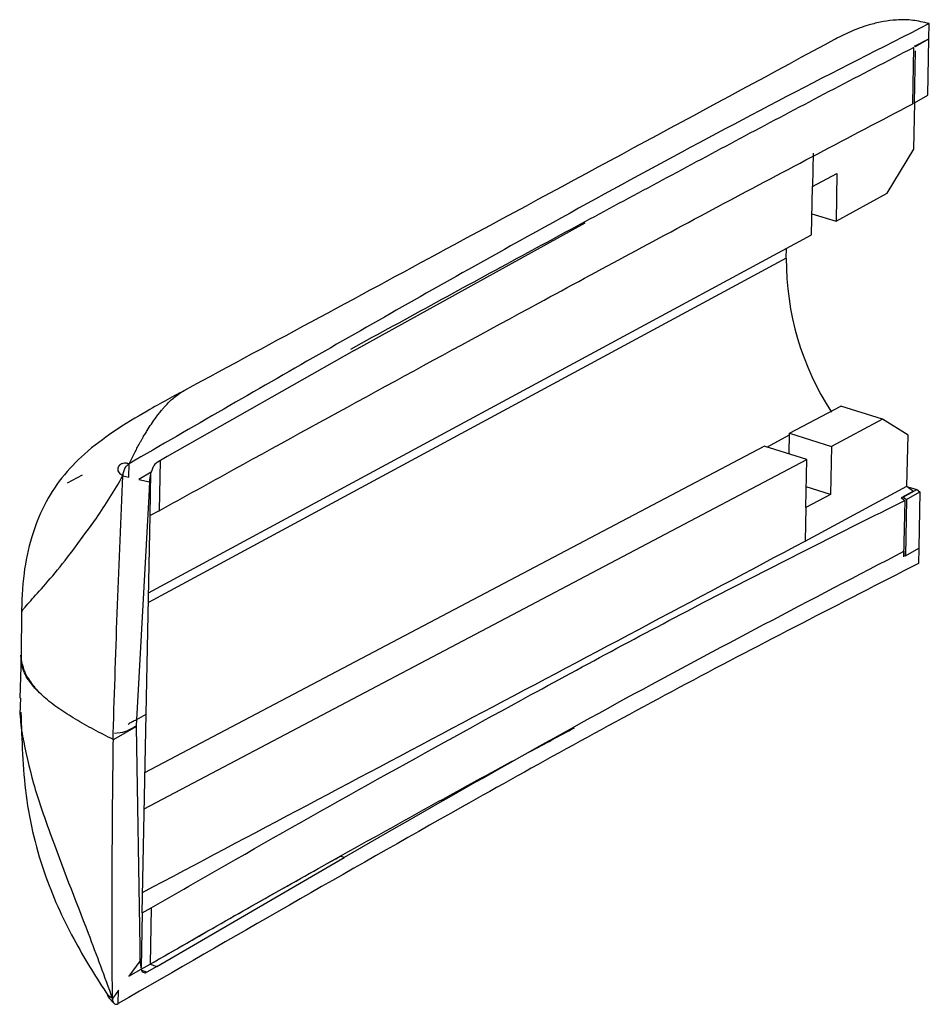
# Model space of a CAD drawing. Extents: x 5 to 292, y 5 to 205.
# Drawn here: x 167 to 180, y 96 to 109 of the extents above; entities that cross this region are included whole.
import ezdxf

# ---------------------------------------------------------------- set-up
doc = ezdxf.new("R2010")
doc.units = 0
doc.layers.get('0').update_dxf_attribs({"linetype": 'CONTINUOUS'})

msp = doc.modelspace()

# ---------------------------------------------------------------- linework, layer by layer
at = {"color": 7, "linetype": 'CONTINUOUS'}
for p, q in [((179.634, 109.1785), (179.6384, 109.3955)), ((179.6384, 109.3955), (179.6351, 109.3965)), ((179.4283, 109.0752), (179.634, 109.1785)), ((179.4447, 109.0703), (179.6341, 109.1785)), ((179.6175, 108.3838), (179.6341, 109.1785)), ((179.405, 108.2623), (179.421, 109.0585)), ((179.4281, 108.2755), (179.4435, 109.0105)), ((179.4447, 109.0703), (179.4283, 109.0752)), ((179.4281, 108.2755), (179.6175, 108.3838)), ((179.4052, 108.2719), (179.4281, 108.2755)), ((179.4191, 107.6203), (179.4323, 108.2779)), ((179.0436, 106.9964), (179.4191, 107.6203)), ((177.9955, 107.5631), (177.986, 107.0906)), ((177.986, 107.0906), (178.3337, 107.2783)), ((178.3337, 107.2783), (178.3201, 106.6009)), ((177.9723, 106.4109), (177.986, 107.0906)), ((178.3201, 106.6009), (179.0436, 106.9964)), ((177.9783, 106.708), (178.3201, 106.6009)), ((171.5124, 104.7737), (174.7742, 106.5773)), ((168.6051, 101.3484), (177.9723, 106.4109)), ((177.6162, 106.078), (177.6191, 106.2199)), ((171.5124, 104.7737), (168.8685, 103.2742)), ((177.6638, 103.6034), (178.387, 103.989)), ((178.9793, 103.8035), (178.387, 103.989)), ((178.9793, 103.8035), (178.256, 103.4179)), ((179.3377, 103.5758), (178.9793, 103.8035)), ((177.6579, 103.311), (177.6638, 103.6034)), ((177.6638, 103.6034), (178.256, 103.4179)), ((179.3232, 102.8567), (179.3377, 103.5758)), ((168.554, 98.8077), (177.3058, 103.4213)), ((177.9084, 103.2325), (177.3058, 103.4213)), ((178.256, 103.4179), (178.2424, 102.7405)), ((168.327, 102.9846), (168.3308, 103.1741)), ((168.5437, 98.2959), (177.9084, 103.2325)), ((168.8685, 103.2742), (168.728, 103.193)), ((168.7699, 103.2172), (168.7557, 102.509)), ((177.8947, 102.5528), (177.9084, 103.2325)), ((167.6673, 103.0108), (167.4539, 102.8976)), ((168.6406, 103.0522), (168.4682, 102.9526)), ((168.6188, 102.9172), (168.6406, 103.0522)), ((168.4682, 102.9526), (168.6188, 102.9172)), ((168.6188, 102.9172), (168.6099, 102.716)), ((177.8852, 102.0803), (179.3232, 102.8567)), ((178.2424, 102.7405), (177.8947, 102.5528)), ((178.2424, 102.7405), (177.9006, 102.8475)), ((179.417, 102.7848), (179.2422, 102.6904)), ((179.2708, 102.7012), (179.4601, 102.8094)), ((179.3153, 102.6673), (179.5046, 102.7756)), ((179.3366, 102.8461), (179.4601, 102.8094)), ((179.4601, 102.8094), (179.5046, 102.7756)), ((179.5046, 102.7756), (179.4892, 101.9804)), ((168.6099, 102.716), (168.4285, 99.468)), ((179.2652, 102.7028), (179.2708, 102.7012)), ((179.2708, 102.7012), (179.3153, 102.6673)), ((179.2921, 102.6541), (179.2761, 101.8579)), ((179.3153, 102.6673), (179.2999, 101.8722)), ((168.7557, 102.509), (168.6271, 102.4396)), ((177.8947, 102.5528), (177.8852, 102.0803)), ((168.5706, 99.6322), (168.6271, 102.4396)), ((179.2847, 101.9369), (179.2778, 101.939)), ((179.2835, 101.8771), (179.2847, 101.9369)), ((179.2999, 101.8722), (179.4892, 101.9804)), ((179.4892, 101.9805), (179.4848, 101.7635)), ((179.2835, 101.8771), (179.2999, 101.8722)), ((166.8084, 101.0763), (166.8054, 100.4769)), ((166.8051, 100.4513), (166.7841, 99.8615)), ((166.7969, 100.468), (166.7976, 100.4486)), ((166.7955, 99.8611), (166.7873, 99.6369)), ((168.5141, 96.8248), (168.5706, 99.6322)), ((168.1204, 99.2809), (168.4281, 99.4588)), ((168.4285, 99.468), (168.4281, 99.4588)), ((168.4281, 99.4588), (168.4816, 96.3375)), ((168.1044, 99.2751), (168.1059, 99.3588)), ((168.7235, 96.0685), (171.3682, 97.609)), ((171.3682, 97.609), (171.3145, 97.6259)), ((168.5141, 96.8248), (168.6427, 96.8943)), ((168.6427, 96.8943), (168.6267, 96.0988)), ((168.5141, 96.8248), (168.4985, 96.0507)), ((168.4816, 96.3375), (168.4825, 96.1419)), ((168.4825, 96.1419), (168.3269, 95.9296)), ((168.4825, 96.1419), (168.4993, 96.0292)), ((168.4992, 96.03), (168.6267, 96.0988)), ((168.7235, 96.0685), (168.583, 95.9873)), ((168.6267, 96.0988), (168.7235, 96.0685)), ((168.3269, 95.9296), (168.4993, 96.0292)), ((168.1772, 95.5421), (168.181, 95.7317))]:
    msp.add_line(p, q, dxfattribs=at)
at = {"color": 8, "linetype": 'CONTINUOUS'}
for p, q in [((177.6162, 106.078), (168.6024, 101.2117)), ((177.3415, 103.41), (177.6634, 103.5838)), ((177.658, 103.3152), (177.653, 103.3125)), ((168.6271, 102.4396), (168.6392, 103.0437)), ((166.8198, 101.0761), (166.8166, 101.0899)), ((168.583, 95.9873), (168.5088, 96.0105))]:
    msp.add_line(p, q, dxfattribs=at)
at = {"color": 7, "linetype": 'CONTINUOUS', "flags": 128}
for points in [[(168.2428, 103.0033), (168.2849, 102.9939), (168.327, 102.9846)], [(168.181, 95.7317), (168.1376, 95.6728), (168.0941, 95.614)]]:
    msp.add_lwpolyline(points, dxfattribs=at)
at = {"color": 7, "linetype": 'CONTINUOUS'}
for centre, radius, start, end in [((181.5976, 106.0662), 3.9814, 179.82911, 212.90661), ((181.5104, 105.6143), 3.5197, 231.58039, 233.50471), ((181.2919, 105.4612), 3.4466, 233.50781, 234.53401)]:
    msp.add_arc(centre, radius, start, end, dxfattribs=at)
msp.add_ellipse((316.2435, 178.5774), major_axis=(358.9853, 191.6368), ratio=0.0062048, start_param=4.2849765, end_param=4.3134215, dxfattribs=at)
for points, knots in [([(179.6351, 109.3965), (179.5584, 109.4144), (179.4029, 109.4506), (179.1869, 109.4506), (178.9878, 109.427), (178.779, 109.3783), (178.5507, 109.2991), (178.3918, 109.2177), (178.312, 109.1768)], [0, 0, 0, 0, 0.1590602, 0.322259, 0.4590084, 0.5968149, 0.7975995, 1, 1, 1, 1]), ([(179.6384, 109.3955), (178.9621, 109.0524), (177.6094, 108.366), (175.6451, 107.3154), (173.4396, 106.101), (171.0051, 104.7194), (169.2223, 103.6892), (168.3308, 103.1741)], [0, 0, 0, 0, 0.1705667, 0.3411337, 0.5117418, 0.7558602, 1, 1, 1, 1]), ([(178.3315, 109.1875), (176.53, 108.2149), (173.4596, 106.5573), (170.3843, 104.897), (169.1134, 104.2108)], [0, 0, 0, 0, 0.5867195, 1, 1, 1, 1]), ([(179.421, 109.0585), (179.0426, 108.8624), (177.9073, 108.2739), (176.0673, 107.2917), (173.789, 106.0652), (172.2657, 105.2316), (171.4596, 104.7905)], [0, 0, 0, 0, 0.13794897, 0.41385372, 0.68980738, 1, 1, 1, 1]), ([(168.7557, 102.509), (169.1084, 102.7044), (170.8722, 103.6811), (173.5248, 105.126), (176.7161, 106.849), (178.5086, 107.7912), (179.405, 108.2623)], [0, 0, 0, 0, 0.1023167, 0.5115979, 0.7557668, 1, 1, 1, 1]), ([(169.1357, 104.2229), (168.9589, 104.1273), (168.6471, 103.9589), (168.1478, 103.6604), (167.7178, 103.3438), (167.3625, 102.9779), (167.1048, 102.5667), (166.9329, 102.1109), (166.825, 101.5909), (166.8137, 101.2287), (166.8075, 101.0325)], [0, 0, 0, 0, 0.18269496, 0.32208472, 0.42987294, 0.52141906, 0.61405538, 0.72100258, 0.8489355, 1, 1, 1, 1]), ([(168.8532, 104.0025), (168.8728, 104.0228), (168.912, 104.0635), (168.9508, 104.0965), (168.9702, 104.1131)], [0, 0, 0, 0, 0.499363, 1, 1, 1, 1]), ([(168.9702, 104.1131), (168.9963, 104.1335), (169.0486, 104.1744), (169.1, 104.2031), (169.1257, 104.2174)], [0, 0, 0, 0, 0.4988852, 1, 1, 1, 1]), ([(168.7905, 103.9316), (168.801, 103.9439), (168.8219, 103.9687), (168.8428, 103.9912), (168.8532, 104.0025)], [0, 0, 0, 0, 0.4997135, 1, 1, 1, 1]), ([(168.7035, 103.8196), (168.7178, 103.8389), (168.7463, 103.8776), (168.7746, 103.9122), (168.7888, 103.9295)], [0, 0, 0, 0, 0.499675, 1, 1, 1, 1]), ([(168.7888, 103.9295), (168.7891, 103.9299), (168.7897, 103.9305), (168.7902, 103.9312), (168.7905, 103.9316)], [0, 0, 0, 0, 0.4999928, 1, 1, 1, 1]), ([(168.5856, 103.6433), (168.6053, 103.6745), (168.6448, 103.7369), (168.6839, 103.792), (168.7035, 103.8196)], [0, 0, 0, 0, 0.499667, 1, 1, 1, 1]), ([(168.5195, 103.5326), (168.5305, 103.5516), (168.5526, 103.5896), (168.5746, 103.6254), (168.5856, 103.6433)], [0, 0, 0, 0, 0.4998656, 1, 1, 1, 1]), ([(168.3308, 103.1741), (168.3555, 103.2241), (168.4049, 103.3241), (168.4541, 103.4148), (168.4786, 103.4601)], [0, 0, 0, 0, 0.4999124, 1, 1, 1, 1]), ([(168.4786, 103.4601), (168.4855, 103.4724), (168.4991, 103.4969), (168.5127, 103.5207), (168.5195, 103.5326)], [0, 0, 0, 0, 0.4999375, 1, 1, 1, 1]), ([(168.2428, 103.0033), (168.2243, 103.0149), (168.1964, 103.0322), (168.1782, 103.0683), (168.174, 103.095), (168.1759, 103.1148), (168.1812, 103.1307), (168.1873, 103.1423), (168.1937, 103.1509), (168.1986, 103.1563), (168.2014, 103.159), (168.2029, 103.1604), (168.2037, 103.1611), (168.2041, 103.1614), (168.2043, 103.1616), (168.2044, 103.1617), (168.2044, 103.1617), (168.2044, 103.1617), (168.2044, 103.1617), (168.2044, 103.1617), (168.2044, 103.1617), (168.2045, 103.1618), (168.205, 103.1622), (168.2111, 103.1673), (168.2242, 103.1758), (168.2509, 103.1853), (168.287, 103.1863), (168.3162, 103.1782), (168.3308, 103.1741)], [0, 0, 0, 0, 0.2487929, 0.3734939, 0.4416804, 0.498568, 0.5297027, 0.5613589, 0.590369, 0.6067837, 0.6154599, 0.6199155, 0.6221728, 0.6233088, 0.6238787, 0.6241641, 0.6243069, 0.6243784, 0.6244141, 0.6244319, 0.6244409, 0.6244498, 0.6249921, 0.6294452, 0.687127, 0.74952, 0.8747837, 1, 1, 1, 1]), ([(168.2787, 103.1196), (168.2869, 103.1314), (168.3033, 103.1549), (168.3216, 103.1677), (168.3308, 103.1741)], [0, 0, 0, 0, 0.5007426, 1, 1, 1, 1]), ([(168.686, 103.1527), (168.6764, 103.1378), (168.6573, 103.1081), (168.6462, 103.0708), (168.6406, 103.0522)], [0, 0, 0, 0, 0.5008668, 1, 1, 1, 1]), ([(168.728, 103.193), (168.7207, 103.1881), (168.7062, 103.1783), (168.6927, 103.1612), (168.686, 103.1526)], [0, 0, 0, 0, 0.4999641, 1, 1, 1, 1]), ([(167.8695, 102.4054), (167.9328, 102.5008), (168.0594, 102.6914), (168.1816, 102.8993), (168.2428, 103.0033)], [0, 0, 0, 0, 0.4998833, 1, 1, 1, 1]), ([(168.1059, 99.3588), (168.1249, 99.9638), (168.1628, 101.1729), (168.2161, 102.3935), (168.2428, 103.0033)], [0, 0, 0, 0, 0.5004313, 1, 1, 1, 1]), ([(168.2428, 103.0033), (168.2437, 103.0133), (168.2454, 103.0333), (168.2532, 103.0641), (168.2641, 103.0939), (168.2738, 103.111), (168.2787, 103.1196)], [0, 0, 0, 0, 0.25129417, 0.50108308, 0.74833555, 1, 1, 1, 1]), ([(168.6427, 96.8943), (168.9956, 97.098), (170.7603, 98.1166), (173.4134, 99.5914), (176.6047, 101.3114), (178.3962, 102.2065), (179.2921, 102.6541)], [0, 0, 0, 0, 0.1023173, 0.5116008, 0.7557683, 1, 1, 1, 1]), ([(166.8599, 101.1467), (166.9122, 101.2057), (167.0171, 101.3241), (167.3694, 101.7164), (167.6693, 102.1296), (167.8695, 102.4054)], [0, 0, 0, 0, 0.2483814, 0.498176, 1, 1, 1, 1]), ([(179.2847, 101.9369), (177.9595, 101.2462), (175.2401, 99.8287), (172.6805, 98.3613), (171.3682, 97.609)], [0, 0, 0, 0, 0.48733012, 1, 1, 1, 1]), ([(179.4848, 101.7635), (178.3826, 101.1992), (176.1764, 100.0699), (172.4206, 97.9909), (169.7874, 96.4713), (168.1772, 95.5421)], [0, 0, 0, 0, 0.27945292, 0.55938619, 1, 1, 1, 1]), ([(166.8166, 101.0899), (166.8217, 101.0975), (166.8319, 101.1128), (166.8505, 101.1354), (166.8599, 101.1467)], [0, 0, 0, 0, 0.4996054, 1, 1, 1, 1]), ([(168.1044, 99.2756), (168.0119, 99.3218), (167.8269, 99.4145), (167.6118, 99.5358), (167.45, 99.6362), (167.3346, 99.7138), (167.227, 99.7934), (167.1284, 99.8743), (167.0719, 99.9296), (167.0439, 99.9569)], [0, 0, 0, 0, 0.2204601, 0.4414301, 0.5531029, 0.6649248, 0.7773078, 0.8899386, 1, 1, 1, 1]), ([(166.8024, 99.66), (166.8137, 99.2661), (166.8363, 98.4724), (167.0976, 97.378), (167.555, 96.4013), (167.8753, 95.8994), (168.0283, 95.6595)], [0, 0, 0, 0, 0.2706557, 0.545463, 0.7827716, 1, 1, 1, 1]), ([(166.7873, 99.6369), (166.7912, 99.5854), (166.799, 99.4823), (166.8151, 99.3757), (166.8232, 99.3223)], [0, 0, 0, 0, 0.4996054, 1, 1, 1, 1]), ([(168.3153, 99.4941), (168.3334, 99.5039), (168.3738, 99.5258), (168.4589, 99.5718), (168.5259, 99.6081), (168.5706, 99.6322)], [0, 0, 0, 0, 0.2125985, 0.4757197, 1, 1, 1, 1]), ([(168.1247, 99.3648), (168.1768, 99.3691), (168.2754, 99.3773), (168.3794, 99.4389), (168.4285, 99.468)], [0, 0, 0, 0, 0.5285099, 1, 1, 1, 1]), ([(168.6267, 96.0988), (168.9796, 96.3016), (170.0382, 96.91), (171.823, 97.9124), (173.4685, 98.8243), (174.4119, 99.3273), (174.6241, 99.4405)], [0, 0, 0, 0, 0.1791903, 0.5375733, 0.8959818, 1, 1, 1, 1]), ([(166.8232, 99.3223), (166.8699, 99.1014), (166.9634, 98.6585), (167.2891, 97.7278), (167.5663, 97.0136), (167.7514, 96.5367)], [0, 0, 0, 0, 0.2483814, 0.498176, 1, 1, 1, 1]), ([(168.0941, 95.614), (168.0914, 96.4716), (168.0877, 97.6863), (168.1034, 98.9131), (168.1081, 99.2738)], [0, 0, 0, 0, 0.7059929, 1, 1, 1, 1]), ([(168.6267, 96.0988), (168.6729, 96.1254), (168.9039, 96.2586), (169.4654, 96.5808), (170.3139, 97.064), (170.9809, 97.4386), (171.3145, 97.6259)], [0, 0, 0, 0, 0.05194536, 0.25972692, 0.62986059, 1, 1, 1, 1]), ([(167.7514, 96.5367), (167.8097, 96.3835), (167.9263, 96.0769), (168.0381, 95.7683), (168.0941, 95.614)], [0, 0, 0, 0, 0.4998833, 1, 1, 1, 1]), ([(168.4993, 96.0292), (168.5042, 96.0168), (168.5141, 95.9921), (168.5325, 95.9837), (168.5417, 95.9795)], [0, 0, 0, 0, 0.4991351, 1, 1, 1, 1]), ([(168.5417, 95.9795), (168.5482, 95.9786), (168.5613, 95.9769), (168.5758, 95.9838), (168.583, 95.9873)], [0, 0, 0, 0, 0.5000283, 1, 1, 1, 1]), ([(168.0288, 95.6597), (168.0287, 95.6597), (168.0261, 95.6614), (168.0248, 95.6597), (168.0251, 95.6555), (168.0291, 95.6491), (168.0303, 95.6471)], [0, 0, 0, 0, 0.00492466, 0.41194502, 0.81745534, 1, 1, 1, 1]), ([(168.0296, 95.6481), (168.043, 95.6298), (168.07, 95.5931), (168.0995, 95.5617), (168.1143, 95.5459)], [0, 0, 0, 0, 0.49885466, 1, 1, 1, 1]), ([(168.0941, 95.614), (168.0946, 95.6047), (168.0955, 95.5862), (168.1023, 95.5638), (168.1122, 95.5463), (168.1215, 95.5401), (168.1261, 95.537)], [0, 0, 0, 0, 0.2533288, 0.5007236, 0.7488818, 1, 1, 1, 1]), ([(168.1261, 95.537), (168.134, 95.5345), (168.1499, 95.5296), (168.1681, 95.5379), (168.1772, 95.5421)], [0, 0, 0, 0, 0.5007426, 1, 1, 1, 1])]:
    msp.add_open_spline(points, degree=3, knots=knots, dxfattribs=at)
at = {"color": 8, "linetype": 'CONTINUOUS'}
for points, knots in [([(166.8062, 100.4769), (166.8056, 100.4713), (166.8014, 100.4302), (166.8141, 100.3512), (166.8467, 100.241), (166.8998, 100.1393), (166.964, 100.0473), (167.0131, 99.9897), (167.0412, 99.9597), (167.0439, 99.9569)], [0, 0, 0, 0, 0.031915, 0.2367516, 0.4460709, 0.6569393, 0.8195134, 0.982676, 1, 1, 1, 1]), ([(167.0439, 99.9569), (167.0412, 99.9596), (167.0132, 99.9875), (166.9639, 100.0412), (166.9005, 100.1252), (166.848, 100.2172), (166.8142, 100.3179), (166.8006, 100.3961), (166.8056, 100.4409), (166.8067, 100.4512)], [0, 0, 0, 0, 0.0169426, 0.1759506, 0.3355085, 0.5344788, 0.7348063, 0.9395134, 1, 1, 1, 1]), ([(168.0941, 95.614), (168.0753, 95.6279), (168.0471, 95.6488), (168.0334, 95.657), (168.0288, 95.6597)], [0, 0, 0, 0, 0.6665188, 1, 1, 1, 1])]:
    msp.add_open_spline(points, degree=3, knots=knots, dxfattribs=at)

doc.saveas('drawing.dxf')
